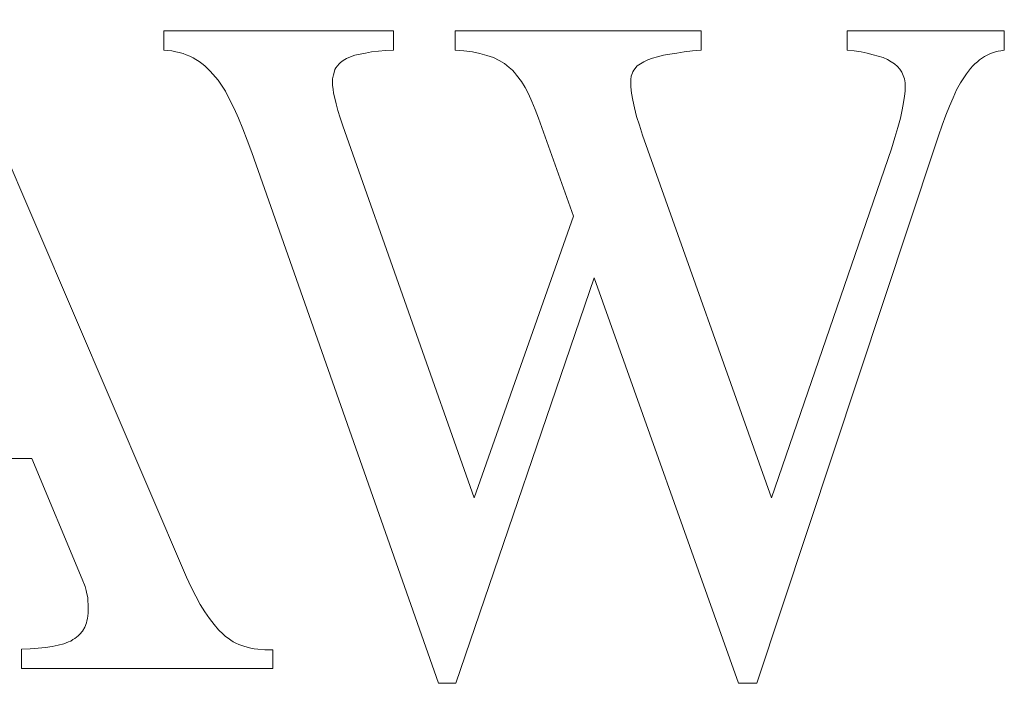
# Model space of a CAD drawing. Units: millimetres. Extents: x -11065 to -9936, y 15215 to 16025.
# Drawn here: x -10934 to -10930, y 15643 to 15647 of the extents above; entities that cross this region are included whole.
import ezdxf

# ---------------------------------------------------------------- set-up
doc = ezdxf.new("R2010")
doc.units = ezdxf.units.MM
doc.layers.add('rys', color=7, linetype='Continuous', lineweight=40)
doc.layers.add('rys2', color=7, linetype='Continuous')

# ---------------------------------------------------------------- blocks, each defined once
blk = doc.blocks.new('PAWBOL')
at = {"layer": 'rys2', "color": 7, "lineweight": 0, "ltscale": 0.037364}
blk.add_line((4.6097, 3.1922), (5.7871, 0.4446), dxfattribs=at)
at = {"layer": 'rys2', "color": 7, "lineweight": 0, "ltscale": 0.014136}
blk.add_line((6.8064, 3.1378), (5.6756, 3.1378), dxfattribs=at)
at = {"layer": 'rys2', "color": 7, "lineweight": 0, "ltscale": 0.001195}
for p, q in [((5.6756, 3.1378), (5.6756, 3.0422)), ((6.8064, 3.0422), (6.8064, 3.1378)), ((7.1104, 3.0422), (7.1104, 3.1378)), ((8.3222, 3.0422), (8.3222, 3.1378)), ((9.0416, 3.1378), (9.0416, 3.0422)), ((9.8168, 3.0422), (9.8168, 3.1378)), ((4.9734, -0.0053), (4.9734, 0.0903))]:
    blk.add_line(p, q, dxfattribs=at)
at = {"layer": 'rys2', "color": 7, "lineweight": 0, "ltscale": 0.015148}
blk.add_line((8.3222, 3.1378), (7.1104, 3.1378), dxfattribs=at)
at = {"layer": 'rys2', "color": 7, "lineweight": 0, "ltscale": 0.009689}
blk.add_line((9.8168, 3.1378), (9.0416, 3.1378), dxfattribs=at)
at = {"layer": 'rys2', "color": 7, "lineweight": 0, "ltscale": 0.000249462}
blk.add_line((5.6756, 3.0422), (5.6955, 3.0409), dxfattribs=at)
at = {"layer": 'rys2', "color": 7, "lineweight": 0, "ltscale": 0.000234674}
for p, q in [((5.6955, 3.0409), (5.7141, 3.0382)), ((5.8906, 2.9519), (5.9039, 2.9387))]:
    blk.add_line(p, q, dxfattribs=at)
at = {"layer": 'rys2', "color": 7, "lineweight": 0, "ltscale": 0.000253838}
for p, q in [((5.7141, 3.0382), (5.734, 3.0342)), ((6.5105, 2.9201), (6.5065, 2.9002))]:
    blk.add_line(p, q, dxfattribs=at)
at = {"layer": 'rys2', "color": 7, "lineweight": 0, "ltscale": 0.000221391}
for p, q in [((5.734, 3.0342), (5.7512, 3.0302)), ((5.292, 0.3796), (5.296, 0.3624))]:
    blk.add_line(p, q, dxfattribs=at)
at = {"layer": 'rys2', "color": 7, "lineweight": 0, "ltscale": 0.000241428}
blk.add_line((5.7512, 3.0302), (5.7698, 3.0249), dxfattribs=at)
at = {"layer": 'rys2', "color": 7, "lineweight": 0, "ltscale": 0.000215721}
for p, q in [((5.7698, 3.0249), (5.7857, 3.0183)), ((9.319, 2.9174), (9.3124, 2.9333))]:
    blk.add_line(p, q, dxfattribs=at)
at = {"layer": 'rys2', "color": 7, "lineweight": 0, "ltscale": 0.000231127}
blk.add_line((5.7857, 3.0183), (5.803, 3.0117), dxfattribs=at)
at = {"layer": 'rys2', "color": 7, "lineweight": 0, "ltscale": 0.000222631}
blk.add_line((5.803, 3.0117), (5.8189, 3.0037), dxfattribs=at)
at = {"layer": 'rys2', "color": 7, "lineweight": 0, "ltscale": 0.000268083}
blk.add_line((6.5755, 3.001), (6.5954, 3.009), dxfattribs=at)
at = {"layer": 'rys2', "color": 7, "lineweight": 0, "ltscale": 0.000283557}
for p, q in [((6.5954, 3.009), (6.6166, 3.017)), ((5.2933, 0.219), (5.2853, 0.1978))]:
    blk.add_line(p, q, dxfattribs=at)
at = {"layer": 'rys2', "color": 7, "lineweight": 0, "ltscale": 0.000322196}
for p, q in [((6.6166, 3.017), (6.6419, 3.0223)), ((6.5118, 2.8298), (6.5171, 2.8046))]:
    blk.add_line(p, q, dxfattribs=at)
at = {"layer": 'rys2', "color": 7, "lineweight": 0, "ltscale": 0.000338264}
blk.add_line((6.6684, 3.0276), (6.6419, 3.0223), dxfattribs=at)
at = {"layer": 'rys2', "color": 7, "lineweight": 0, "ltscale": 0.000387389}
for p, q in [((6.6684, 3.0276), (6.6989, 3.0329)), ((8.1377, 3.017), (8.1683, 3.0223))]:
    blk.add_line(p, q, dxfattribs=at)
at = {"layer": 'rys2', "color": 7, "lineweight": 0, "ltscale": 0.000417825}
for p, q in [((6.6989, 3.0329), (6.7321, 3.0369)), ((5.0916, 0.0982), (5.1247, 0.1022))]:
    blk.add_line(p, q, dxfattribs=at)
at = {"layer": 'rys2', "color": 7, "lineweight": 0, "ltscale": 0.000432527}
blk.add_line((6.7321, 3.0369), (6.7666, 3.0395), dxfattribs=at)
at = {"layer": 'rys2', "color": 7, "lineweight": 0, "ltscale": 0.000498923}
for p, q in [((6.7666, 3.0395), (6.8064, 3.0422)), ((5.0557, 0.0942), (5.0159, 0.0916))]:
    blk.add_line(p, q, dxfattribs=at)
at = {"layer": 'rys2', "color": 7, "lineweight": 0, "ltscale": 0.000549668}
blk.add_line((7.1104, 3.0422), (7.1542, 3.0382), dxfattribs=at)
at = {"layer": 'rys2', "color": 7, "lineweight": 0, "ltscale": 0.000518677}
blk.add_line((7.1542, 3.0382), (7.1953, 3.0329), dxfattribs=at)
at = {"layer": 'rys2', "color": 7, "lineweight": 0, "ltscale": 0.000475178}
blk.add_line((7.1953, 3.0329), (7.2325, 3.0249), dxfattribs=at)
at = {"layer": 'rys2', "color": 7, "lineweight": 0, "ltscale": 0.000446621}
blk.add_line((7.2325, 3.0249), (7.267, 3.0156), dxfattribs=at)
at = {"layer": 'rys2', "color": 7, "lineweight": 0, "ltscale": 0.000419797}
blk.add_line((7.267, 3.0156), (7.2989, 3.005), dxfattribs=at)
at = {"layer": 'rys2', "color": 7, "lineweight": 0, "ltscale": 0.000326019}
for p, q in [((8.0833, 3.0024), (8.1085, 3.009)), ((9.1704, 3.0196), (9.1956, 3.013))]:
    blk.add_line(p, q, dxfattribs=at)
at = {"layer": 'rys2', "color": 7, "lineweight": 0, "ltscale": 0.000378216}
blk.add_line((8.1085, 3.009), (8.1377, 3.017), dxfattribs=at)
at = {"layer": 'rys2', "color": 7, "lineweight": 0, "ltscale": 0.000436518}
blk.add_line((8.1683, 3.0223), (8.2028, 3.0276), dxfattribs=at)
at = {"layer": 'rys2', "color": 7, "lineweight": 0, "ltscale": 0.000469158}
blk.add_line((8.2028, 3.0276), (8.2399, 3.0329), dxfattribs=at)
at = {"layer": 'rys2', "color": 7, "lineweight": 0, "ltscale": 0.000502224}
blk.add_line((8.2399, 3.0329), (8.2798, 3.0382), dxfattribs=at)
at = {"layer": 'rys2', "color": 7, "lineweight": 0, "ltscale": 0.000533144}
blk.add_line((8.2798, 3.0382), (8.3222, 3.0422), dxfattribs=at)
at = {"layer": 'rys2', "color": 7, "lineweight": 0, "ltscale": 0.000450793}
blk.add_line((9.0416, 3.0422), (9.0775, 3.0382), dxfattribs=at)
at = {"layer": 'rys2', "color": 7, "lineweight": 0, "ltscale": 0.000419936}
blk.add_line((9.0775, 3.0382), (9.1106, 3.0329), dxfattribs=at)
at = {"layer": 'rys2', "color": 7, "lineweight": 0, "ltscale": 0.000390575}
blk.add_line((9.1412, 3.0263), (9.1106, 3.0329), dxfattribs=at)
at = {"layer": 'rys2', "color": 7, "lineweight": 0, "ltscale": 0.000374376}
for p, q in [((9.1412, 3.0263), (9.1704, 3.0196)), ((5.1247, 0.1022), (5.1539, 0.1088))]:
    blk.add_line(p, q, dxfattribs=at)
at = {"layer": 'rys2', "color": 7, "lineweight": 0, "ltscale": 0.000314667}
blk.add_line((9.1956, 3.013), (9.2195, 3.005), dxfattribs=at)
at = {"layer": 'rys2', "color": 7, "lineweight": 0, "ltscale": 0.000219787}
blk.add_line((9.7048, 3.0012), (9.7199, 3.0103), dxfattribs=at)
at = {"layer": 'rys2', "color": 7, "lineweight": 0, "ltscale": 0.000170845}
blk.add_line((9.7199, 3.0103), (9.7318, 3.017), dxfattribs=at)
at = {"layer": 'rys2', "color": 7, "lineweight": 0, "ltscale": 0.000185526}
blk.add_line((9.7318, 3.017), (9.7451, 3.0236), dxfattribs=at)
at = {"layer": 'rys2', "color": 7, "lineweight": 0, "ltscale": 0.000178722}
blk.add_line((9.7584, 3.0289), (9.7451, 3.0236), dxfattribs=at)
at = {"layer": 'rys2', "color": 7, "lineweight": 0, "ltscale": 0.0001892}
for p, q in [((9.7584, 3.0289), (9.773, 3.0329)), ((5.9795, 0.1526), (5.9915, 0.1433))]:
    blk.add_line(p, q, dxfattribs=at)
at = {"layer": 'rys2', "color": 7, "lineweight": 0, "ltscale": 0.000173246}
blk.add_line((9.773, 3.0329), (9.7863, 3.0369), dxfattribs=at)
at = {"layer": 'rys2', "color": 7, "lineweight": 0, "ltscale": 0.000173433}
blk.add_line((9.7863, 3.0369), (9.7999, 3.0392), dxfattribs=at)
at = {"layer": 'rys2', "color": 7, "lineweight": 0, "ltscale": 0.000213777}
blk.add_line((9.7999, 3.0392), (9.8168, 3.0422), dxfattribs=at)
at = {"layer": 'rys2', "color": 7, "lineweight": 0, "ltscale": 0.000207921}
blk.add_line((5.8335, 2.9957), (5.8189, 3.0037), dxfattribs=at)
at = {"layer": 'rys2', "color": 7, "lineweight": 0, "ltscale": 0.00023053}
blk.add_line((5.8335, 2.9957), (5.8495, 2.9864), dxfattribs=at)
at = {"layer": 'rys2', "color": 7, "lineweight": 0, "ltscale": 0.000212357}
blk.add_line((5.8495, 2.9864), (5.8627, 2.9758), dxfattribs=at)
at = {"layer": 'rys2', "color": 7, "lineweight": 0, "ltscale": 0.000235723}
blk.add_line((5.8627, 2.9758), (5.8773, 2.9639), dxfattribs=at)
at = {"layer": 'rys2', "color": 7, "lineweight": 0, "ltscale": 0.000223249}
blk.add_line((5.8773, 2.9639), (5.8906, 2.9519), dxfattribs=at)
at = {"layer": 'rys2', "color": 7, "lineweight": 0, "ltscale": 0.000318759}
for p, q in [((6.5383, 2.9745), (6.5224, 2.9546)), ((8.0077, 2.9639), (7.9917, 2.944))]:
    blk.add_line(p, q, dxfattribs=at)
at = {"layer": 'rys2', "color": 7, "lineweight": 0, "ltscale": 0.000117067}
blk.add_line((6.545, 2.9811), (6.5383, 2.9745), dxfattribs=at)
at = {"layer": 'rys2', "color": 7, "lineweight": 0, "ltscale": 0.000212506}
blk.add_line((6.545, 2.9811), (6.5582, 2.9917), dxfattribs=at)
at = {"layer": 'rys2', "color": 7, "lineweight": 0, "ltscale": 0.000245006}
blk.add_line((6.5582, 2.9917), (6.5755, 3.001), dxfattribs=at)
at = {"layer": 'rys2', "color": 7, "lineweight": 0, "ltscale": 0.000385965}
blk.add_line((7.2989, 3.005), (7.3268, 2.9917), dxfattribs=at)
at = {"layer": 'rys2', "color": 7, "lineweight": 0, "ltscale": 0.00038687}
blk.add_line((7.3268, 2.9917), (7.3533, 2.9758), dxfattribs=at)
at = {"layer": 'rys2', "color": 7, "lineweight": 0, "ltscale": 0.000378283}
blk.add_line((7.3533, 2.9758), (7.3772, 2.9572), dxfattribs=at)
at = {"layer": 'rys2', "color": 7, "lineweight": 0, "ltscale": 0.000239162}
blk.add_line((8.0077, 2.9639), (8.0236, 2.9745), dxfattribs=at)
at = {"layer": 'rys2', "color": 7, "lineweight": 0, "ltscale": 0.000253195}
blk.add_line((8.0236, 2.9745), (8.0408, 2.9851), dxfattribs=at)
at = {"layer": 'rys2', "color": 7, "lineweight": 0, "ltscale": 0.000274678}
blk.add_line((8.0408, 2.9851), (8.0607, 2.9944), dxfattribs=at)
at = {"layer": 'rys2', "color": 7, "lineweight": 0, "ltscale": 0.000299151}
blk.add_line((8.0833, 3.0024), (8.0607, 2.9944), dxfattribs=at)
at = {"layer": 'rys2', "color": 7, "lineweight": 0, "ltscale": 0.000289801}
blk.add_line((9.2195, 3.005), (9.2407, 2.9957), dxfattribs=at)
at = {"layer": 'rys2', "color": 7, "lineweight": 0, "ltscale": 0.000267569}
for p, q in [((9.2407, 2.9957), (9.2593, 2.9851)), ((5.2853, 0.1978), (5.2747, 0.1792))]:
    blk.add_line(p, q, dxfattribs=at)
at = {"layer": 'rys2', "color": 7, "lineweight": 0, "ltscale": 0.000239215}
blk.add_line((9.2593, 2.9851), (9.2752, 2.9745), dxfattribs=at)
at = {"layer": 'rys2', "color": 7, "lineweight": 0, "ltscale": 0.000246687}
blk.add_line((9.2752, 2.9745), (9.2898, 2.9612), dxfattribs=at)
at = {"layer": 'rys2', "color": 7, "lineweight": 0, "ltscale": 0.000223121}
blk.add_line((9.2898, 2.9612), (9.3018, 2.948), dxfattribs=at)
at = {"layer": 'rys2', "color": 7, "lineweight": 0, "ltscale": 0.000199817}
for p, q in [((9.6615, 2.9639), (9.6509, 2.9519)), ((5.9676, 0.1633), (5.9795, 0.1526))]:
    blk.add_line(p, q, dxfattribs=at)
at = {"layer": 'rys2', "color": 7, "lineweight": 0, "ltscale": 0.000187739}
blk.add_line((9.6721, 2.9745), (9.6615, 2.9639), dxfattribs=at)
at = {"layer": 'rys2', "color": 7, "lineweight": 0, "ltscale": 0.000199691}
blk.add_line((9.6721, 2.9745), (9.6841, 2.9851), dxfattribs=at)
at = {"layer": 'rys2', "color": 7, "lineweight": 0, "ltscale": 0.000176252}
blk.add_line((9.6947, 2.9944), (9.6841, 2.9851), dxfattribs=at)
at = {"layer": 'rys2', "color": 7, "lineweight": 0, "ltscale": 0.000153199}
blk.add_line((9.6947, 2.9944), (9.7048, 3.0012), dxfattribs=at)
at = {"layer": 'rys2', "color": 7, "lineweight": 0, "ltscale": 0.000493373}
blk.add_line((5.9039, 2.9387), (5.9304, 2.9095), dxfattribs=at)
at = {"layer": 'rys2', "color": 7, "lineweight": 0, "ltscale": 0.000241611}
for p, q in [((6.5105, 2.9201), (6.5158, 2.9387)), ((5.2867, 0.3982), (5.292, 0.3796))]:
    blk.add_line(p, q, dxfattribs=at)
at = {"layer": 'rys2', "color": 7, "lineweight": 0, "ltscale": 0.000104949}
blk.add_line((6.5184, 2.9466), (6.5158, 2.9387), dxfattribs=at)
at = {"layer": 'rys2', "color": 7, "lineweight": 0, "ltscale": 0.000111315}
blk.add_line((6.5224, 2.9546), (6.5184, 2.9466), dxfattribs=at)
at = {"layer": 'rys2', "color": 7, "lineweight": 0, "ltscale": 0.00027013}
blk.add_line((7.3772, 2.9572), (7.3931, 2.9426), dxfattribs=at)
at = {"layer": 'rys2', "color": 7, "lineweight": 0, "ltscale": 0.000193764}
blk.add_line((7.4037, 2.9314), (7.3931, 2.9426), dxfattribs=at)
at = {"layer": 'rys2', "color": 7, "lineweight": 0, "ltscale": 0.000194197}
blk.add_line((7.4037, 2.9314), (7.4137, 2.9194), dxfattribs=at)
at = {"layer": 'rys2', "color": 7, "lineweight": 0, "ltscale": 0.000509455}
blk.add_line((7.4137, 2.9194), (7.4382, 2.8869), dxfattribs=at)
at = {"layer": 'rys2', "color": 7, "lineweight": 0, "ltscale": 0.000201874}
for p, q in [((7.9785, 2.9134), (7.9758, 2.8975)), ((6.1043, 0.0942), (6.1202, 0.0916))]:
    blk.add_line(p, q, dxfattribs=at)
at = {"layer": 'rys2', "color": 7, "lineweight": 0, "ltscale": 0.000120806}
blk.add_line((7.9811, 2.9227), (7.9785, 2.9134), dxfattribs=at)
at = {"layer": 'rys2', "color": 7, "lineweight": 0, "ltscale": 8.93611e-05}
blk.add_line((7.9838, 2.9294), (7.9811, 2.9227), dxfattribs=at)
at = {"layer": 'rys2', "color": 7, "lineweight": 0, "ltscale": 8.82847e-05}
blk.add_line((7.9869, 2.9357), (7.9838, 2.9294), dxfattribs=at)
at = {"layer": 'rys2', "color": 7, "lineweight": 0, "ltscale": 0.000119734}
blk.add_line((7.9917, 2.944), (7.9869, 2.9357), dxfattribs=at)
at = {"layer": 'rys2', "color": 7, "lineweight": 0, "ltscale": 0.000225702}
for p, q in [((9.3018, 2.948), (9.3124, 2.9333)), ((9.319, 2.9174), (9.3243, 2.9002))]:
    blk.add_line(p, q, dxfattribs=at)
at = {"layer": 'rys2', "color": 7, "lineweight": 0, "ltscale": 0.000216358}
for p, q in [((9.6203, 2.9108), (9.6296, 2.9254)), ((5.2999, 0.3438), (5.3013, 0.3265)), ((6.1202, 0.0916), (6.1375, 0.0903))]:
    blk.add_line(p, q, dxfattribs=at)
at = {"layer": 'rys2', "color": 7, "lineweight": 0, "ltscale": 0.000425012}
blk.add_line((9.6296, 2.9254), (9.6509, 2.9519), dxfattribs=at)
at = {"layer": 'rys2', "color": 7, "lineweight": 0, "ltscale": 0.000248909}
blk.add_line((5.9304, 2.9095), (5.9424, 2.8935), dxfattribs=at)
at = {"layer": 'rys2', "color": 7, "lineweight": 0, "ltscale": 0.000524481}
blk.add_line((5.9424, 2.8935), (5.9662, 2.859), dxfattribs=at)
at = {"layer": 'rys2', "color": 7, "lineweight": 0, "ltscale": 0.000414658}
blk.add_line((6.5065, 2.9002), (6.5065, 2.867), dxfattribs=at)
at = {"layer": 'rys2', "color": 7, "lineweight": 0, "ltscale": 0.000218259}
blk.add_line((6.5065, 2.867), (6.5091, 2.8497), dxfattribs=at)
at = {"layer": 'rys2', "color": 7, "lineweight": 0, "ltscale": 0.000423875}
blk.add_line((7.4382, 2.8869), (7.4555, 2.8577), dxfattribs=at)
at = {"layer": 'rys2', "color": 7, "lineweight": 0, "ltscale": 0.000116158}
blk.add_line((7.9758, 2.8882), (7.9758, 2.8975), dxfattribs=at)
at = {"layer": 'rys2', "color": 7, "lineweight": 0, "ltscale": 0.000348677}
blk.add_line((7.9758, 2.8882), (7.9771, 2.8604), dxfattribs=at)
at = {"layer": 'rys2', "color": 7, "lineweight": 0, "ltscale": 0.000237589}
for p, q in [((9.3243, 2.9002), (9.3283, 2.8816)), ((5.296, 0.3624), (5.2999, 0.3438))]:
    blk.add_line(p, q, dxfattribs=at)
at = {"layer": 'rys2', "color": 7, "lineweight": 0, "ltscale": 0.000514221}
blk.add_line((9.3283, 2.8816), (9.3283, 2.8404), dxfattribs=at)
at = {"layer": 'rys2', "color": 7, "lineweight": 0, "ltscale": 0.000489923}
blk.add_line((9.6004, 2.8803), (9.5818, 2.8457), dxfattribs=at)
at = {"layer": 'rys2', "color": 7, "lineweight": 0, "ltscale": 0.000455494}
blk.add_line((9.6203, 2.9108), (9.6004, 2.8803), dxfattribs=at)
at = {"layer": 'rys2', "color": 7, "lineweight": 0, "ltscale": 0.000290275}
blk.add_line((5.9662, 2.859), (5.9782, 2.8391), dxfattribs=at)
at = {"layer": 'rys2', "color": 7, "lineweight": 0, "ltscale": 0.000564194}
blk.add_line((5.9994, 2.7993), (5.9782, 2.8391), dxfattribs=at)
at = {"layer": 'rys2', "color": 7, "lineweight": 0, "ltscale": 0.000251112}
blk.add_line((6.5091, 2.8497), (6.5118, 2.8298), dxfattribs=at)
at = {"layer": 'rys2', "color": 7, "lineweight": 0, "ltscale": 0.000434057}
blk.add_line((7.4555, 2.8577), (7.4715, 2.8269), dxfattribs=at)
at = {"layer": 'rys2', "color": 7, "lineweight": 0, "ltscale": 0.000523763}
blk.add_line((7.4715, 2.8269), (7.4887, 2.7887), dxfattribs=at)
at = {"layer": 'rys2', "color": 7, "lineweight": 0, "ltscale": 0.000383101}
blk.add_line((7.9771, 2.8604), (7.9798, 2.8298), dxfattribs=at)
at = {"layer": 'rys2', "color": 7, "lineweight": 0, "ltscale": 0.000439348}
blk.add_line((7.9798, 2.8298), (7.9864, 2.7953), dxfattribs=at)
at = {"layer": 'rys2', "color": 7, "lineweight": 0, "ltscale": 0.000403748}
blk.add_line((9.3257, 2.8152), (9.3204, 2.7834), dxfattribs=at)
at = {"layer": 'rys2', "color": 7, "lineweight": 0, "ltscale": 0.000317027}
blk.add_line((9.3283, 2.8404), (9.3257, 2.8152), dxfattribs=at)
at = {"layer": 'rys2', "color": 7, "lineweight": 0, "ltscale": 0.000527363}
for p, q in [((9.5818, 2.8457), (9.5646, 2.8073)), ((9.3137, 2.7475), (9.3044, 2.7064))]:
    blk.add_line(p, q, dxfattribs=at)
at = {"layer": 'rys2', "color": 7, "lineweight": 0, "ltscale": 0.000630617}
blk.add_line((5.9994, 2.7993), (6.022, 2.7542), dxfattribs=at)
at = {"layer": 'rys2', "color": 7, "lineweight": 0, "ltscale": 0.000358214}
blk.add_line((6.5171, 2.8046), (6.5237, 2.7767), dxfattribs=at)
at = {"layer": 'rys2', "color": 7, "lineweight": 0, "ltscale": 0.000414665}
blk.add_line((6.5237, 2.7767), (6.533, 2.7449), dxfattribs=at)
at = {"layer": 'rys2', "color": 7, "lineweight": 0, "ltscale": 0.000535989}
blk.add_line((7.4887, 2.7887), (7.5046, 2.7489), dxfattribs=at)
at = {"layer": 'rys2', "color": 7, "lineweight": 0, "ltscale": 0.000474991}
blk.add_line((7.9864, 2.7953), (7.9944, 2.7581), dxfattribs=at)
at = {"layer": 'rys2', "color": 7, "lineweight": 0, "ltscale": 0.000455466}
blk.add_line((9.3204, 2.7834), (9.3137, 2.7475), dxfattribs=at)
at = {"layer": 'rys2', "color": 7, "lineweight": 0, "ltscale": 0.000604028}
blk.add_line((9.546, 2.7661), (9.5287, 2.721), dxfattribs=at)
at = {"layer": 'rys2', "color": 7, "lineweight": 0, "ltscale": 0.000564264}
blk.add_line((9.5646, 2.8073), (9.546, 2.7661), dxfattribs=at)
at = {"layer": 'rys2', "color": 7, "lineweight": 0, "ltscale": 0.000653725}
blk.add_line((6.022, 2.7542), (6.0432, 2.7064), dxfattribs=at)
at = {"layer": 'rys2', "color": 7, "lineweight": 0, "ltscale": 0.000467289}
blk.add_line((6.533, 2.7449), (6.5436, 2.709), dxfattribs=at)
at = {"layer": 'rys2', "color": 7, "lineweight": 0, "ltscale": 0.000573152}
blk.add_line((7.5046, 2.7489), (7.5219, 2.7064), dxfattribs=at)
at = {"layer": 'rys2', "color": 7, "lineweight": 0, "ltscale": 0.000547348}
blk.add_line((7.9944, 2.7581), (8.005, 2.7157), dxfattribs=at)
at = {"layer": 'rys2', "color": 7, "lineweight": 0, "ltscale": 0.000656279}
blk.add_line((9.5287, 2.721), (9.5102, 2.6719), dxfattribs=at)
at = {"layer": 'rys2', "color": 7, "lineweight": 0, "ltscale": 0.00069926}
blk.add_line((6.0432, 2.7064), (6.0645, 2.6546), dxfattribs=at)
at = {"layer": 'rys2', "color": 7, "lineweight": 0, "ltscale": 0.000524505}
blk.add_line((6.5436, 2.709), (6.5569, 2.6692), dxfattribs=at)
at = {"layer": 'rys2', "color": 7, "lineweight": 0, "ltscale": 0.024317}
blk.add_line((7.2046, 0.8349), (6.5569, 2.6692), dxfattribs=at)
at = {"layer": 'rys2', "color": 7, "lineweight": 0, "ltscale": 0.006392}
blk.add_line((7.5219, 2.7064), (7.6931, 2.2246), dxfattribs=at)
at = {"layer": 'rys2', "color": 7, "lineweight": 0, "ltscale": 0.000572007}
blk.add_line((8.005, 2.7157), (8.0183, 2.6719), dxfattribs=at)
at = {"layer": 'rys2', "color": 7, "lineweight": 0, "ltscale": 0.0006454}
blk.add_line((8.0183, 2.6719), (8.0342, 2.6228), dxfattribs=at)
at = {"layer": 'rys2', "color": 7, "lineweight": 0, "ltscale": 0.000583392}
blk.add_line((9.3044, 2.7064), (9.2925, 2.6613), dxfattribs=at)
at = {"layer": 'rys2', "color": 7, "lineweight": 0, "ltscale": 0.00068211}
blk.add_line((9.5102, 2.6719), (9.4929, 2.6201), dxfattribs=at)
at = {"layer": 'rys2', "color": 7, "lineweight": 0, "ltscale": 0.000745805}
blk.add_line((6.0645, 2.6546), (6.0857, 2.5989), dxfattribs=at)
at = {"layer": 'rys2', "color": 7, "lineweight": 0, "ltscale": 0.023714}
blk.add_line((8.6687, 0.8349), (8.0342, 2.6228), dxfattribs=at)
at = {"layer": 'rys2', "color": 7, "lineweight": 0, "ltscale": 0.000656457}
blk.add_line((9.2925, 2.6613), (9.2779, 2.6108), dxfattribs=at)
at = {"layer": 'rys2', "color": 7, "lineweight": 0, "ltscale": 0.000718741}
blk.add_line((9.4929, 2.6201), (9.4743, 2.5657), dxfattribs=at)
at = {"layer": 'rys2', "color": 7, "lineweight": 0, "ltscale": 0.000813601}
blk.add_line((6.0857, 2.5989), (6.1083, 2.5378), dxfattribs=at)
at = {"layer": 'rys2', "color": 7, "lineweight": 0, "ltscale": 0.00071355}
blk.add_line((9.2606, 2.5564), (9.2779, 2.6108), dxfattribs=at)
at = {"layer": 'rys2', "color": 7, "lineweight": 0, "ltscale": 0.034664}
blk.add_line((6.1083, 2.5378), (7.0281, -0.0783), dxfattribs=at)
at = {"layer": 'rys2', "color": 7, "lineweight": 0, "ltscale": 0.034822}
blk.add_line((8.597, -0.0783), (9.4743, 2.5657), dxfattribs=at)
at = {"layer": 'rys2', "color": 7, "lineweight": 0, "ltscale": 0.022756}
blk.add_line((9.2606, 2.5564), (8.6687, 0.8349), dxfattribs=at)
at = {"layer": 'rys2', "color": 7, "lineweight": 0, "ltscale": 0.018413}
blk.add_line((7.6931, 2.2246), (7.2046, 0.8349), dxfattribs=at)
at = {"layer": 'rys2', "color": 7, "lineweight": 0, "ltscale": 0.026397}
blk.add_line((7.1144, -0.0783), (7.7953, 1.9206), dxfattribs=at)
at = {"layer": 'rys2', "color": 7, "lineweight": 0, "ltscale": 0.026522}
blk.add_line((7.7953, 1.9206), (8.5067, -0.0783), dxfattribs=at)
at = {"layer": 'rys2', "color": 7, "lineweight": 0, "ltscale": 0.015861}
blk.add_line((5.0252, 1.03), (3.7563, 1.03), dxfattribs=at)
at = {"layer": 'rys2', "color": 7, "lineweight": 0, "ltscale": 0.008054}
blk.add_line((5.2734, 0.4353), (5.0252, 1.03), dxfattribs=at)
at = {"layer": 'rys2', "color": 7, "lineweight": 0, "ltscale": 0.000675508}
blk.add_line((5.7871, 0.4446), (5.8096, 0.3955), dxfattribs=at)
at = {"layer": 'rys2', "color": 7, "lineweight": 0, "ltscale": 0.000493193}
blk.add_line((5.2734, 0.4353), (5.2867, 0.3982), dxfattribs=at)
at = {"layer": 'rys2', "color": 7, "lineweight": 0, "ltscale": 0.000630788}
blk.add_line((5.8096, 0.3955), (5.8322, 0.3504), dxfattribs=at)
at = {"layer": 'rys2', "color": 7, "lineweight": 0, "ltscale": 0.000572024}
blk.add_line((5.8322, 0.3504), (5.8548, 0.3106), dxfattribs=at)
at = {"layer": 'rys2', "color": 7, "lineweight": 0, "ltscale": 0.000199627}
blk.add_line((5.3026, 0.3106), (5.3013, 0.3265), dxfattribs=at)
at = {"layer": 'rys2', "color": 7, "lineweight": 0, "ltscale": 0.0005476}
blk.add_line((5.3026, 0.3106), (5.3026, 0.2668), dxfattribs=at)
at = {"layer": 'rys2', "color": 7, "lineweight": 0, "ltscale": 0.000543463}
blk.add_line((5.8548, 0.3106), (5.8773, 0.2734), dxfattribs=at)
at = {"layer": 'rys2', "color": 7, "lineweight": 0, "ltscale": 0.000319191}
blk.add_line((5.3026, 0.2668), (5.2986, 0.2416), dxfattribs=at)
at = {"layer": 'rys2', "color": 7, "lineweight": 0, "ltscale": 0.000501675}
blk.add_line((5.8999, 0.2402), (5.8773, 0.2734), dxfattribs=at)
at = {"layer": 'rys2', "color": 7, "lineweight": 0, "ltscale": 0.000136652}
blk.add_line((5.296, 0.2296), (5.2933, 0.219), dxfattribs=at)
at = {"layer": 'rys2', "color": 7, "lineweight": 0, "ltscale": 0.000152989}
blk.add_line((5.2986, 0.2416), (5.296, 0.2296), dxfattribs=at)
at = {"layer": 'rys2', "color": 7, "lineweight": 0, "ltscale": 0.000461208}
blk.add_line((5.8999, 0.2402), (5.9225, 0.211), dxfattribs=at)
at = {"layer": 'rys2', "color": 7, "lineweight": 0, "ltscale": 0.000423064}
blk.add_line((5.9225, 0.211), (5.945, 0.1858), dxfattribs=at)
at = {"layer": 'rys2', "color": 7, "lineweight": 0, "ltscale": 0.000142746}
blk.add_line((5.2362, 0.142), (5.2455, 0.1487), dxfattribs=at)
at = {"layer": 'rys2', "color": 7, "lineweight": 0, "ltscale": 0.000129603}
blk.add_line((5.2535, 0.1553), (5.2455, 0.1487), dxfattribs=at)
at = {"layer": 'rys2', "color": 7, "lineweight": 0, "ltscale": 0.000140804}
blk.add_line((5.2615, 0.1633), (5.2535, 0.1553), dxfattribs=at)
at = {"layer": 'rys2', "color": 7, "lineweight": 0, "ltscale": 0.000259083}
blk.add_line((5.2747, 0.1792), (5.2615, 0.1633), dxfattribs=at)
at = {"layer": 'rys2', "color": 7, "lineweight": 0, "ltscale": 0.00039881}
blk.add_line((5.945, 0.1858), (5.9676, 0.1633), dxfattribs=at)
at = {"layer": 'rys2', "color": 7, "lineweight": 0, "ltscale": 0.000450604}
for p, q in [((5.0557, 0.0942), (5.0916, 0.0982)), ((6.1375, 0.0903), (6.1733, 0.0863))]:
    blk.add_line(p, q, dxfattribs=at)
at = {"layer": 'rys2', "color": 7, "lineweight": 0, "ltscale": 0.000362234}
blk.add_line((5.1539, 0.1088), (5.1818, 0.1168), dxfattribs=at)
at = {"layer": 'rys2', "color": 7, "lineweight": 0, "ltscale": 0.000157364}
blk.add_line((5.1818, 0.1168), (5.1938, 0.1208), dxfattribs=at)
at = {"layer": 'rys2', "color": 7, "lineweight": 0, "ltscale": 0.000163431}
blk.add_line((5.1938, 0.1208), (5.2057, 0.1261), dxfattribs=at)
at = {"layer": 'rys2', "color": 7, "lineweight": 0, "ltscale": 0.000141779}
blk.add_line((5.2057, 0.1261), (5.2163, 0.1301), dxfattribs=at)
at = {"layer": 'rys2', "color": 7, "lineweight": 0, "ltscale": 0.000156547}
blk.add_line((5.2163, 0.1301), (5.2269, 0.1367), dxfattribs=at)
at = {"layer": 'rys2', "color": 7, "lineweight": 0, "ltscale": 0.000133785}
blk.add_line((5.2269, 0.1367), (5.2362, 0.142), dxfattribs=at)
at = {"layer": 'rys2', "color": 7, "lineweight": 0, "ltscale": 0.000202555}
blk.add_line((5.9915, 0.1433), (6.0047, 0.134), dxfattribs=at)
at = {"layer": 'rys2', "color": 7, "lineweight": 0, "ltscale": 0.000179491}
blk.add_line((6.0047, 0.134), (6.0167, 0.1261), dxfattribs=at)
at = {"layer": 'rys2', "color": 7, "lineweight": 0, "ltscale": 0.000185441}
blk.add_line((6.0167, 0.1261), (6.03, 0.1195), dxfattribs=at)
at = {"layer": 'rys2', "color": 7, "lineweight": 0, "ltscale": 0.000200505}
blk.add_line((6.03, 0.1195), (6.0446, 0.1128), dxfattribs=at)
at = {"layer": 'rys2', "color": 7, "lineweight": 0, "ltscale": 0.000388275}
blk.add_line((6.0738, 0.1022), (6.0446, 0.1128), dxfattribs=at)
at = {"layer": 'rys2', "color": 7, "lineweight": 0, "ltscale": 0.000394433}
blk.add_line((6.0738, 0.1022), (6.1043, 0.0942), dxfattribs=at)
at = {"layer": 'rys2', "color": 7, "lineweight": 0, "ltscale": 0.000531265}
blk.add_line((4.9734, 0.0903), (5.0159, 0.0916), dxfattribs=at)
at = {"layer": 'rys2', "color": 7, "lineweight": 0, "ltscale": 0.000481224}
blk.add_line((6.1733, 0.0863), (6.2118, 0.0863), dxfattribs=at)
at = {"layer": 'rys2', "color": 7, "lineweight": 0, "ltscale": 0.001145}
blk.add_line((6.2118, 0.0863), (6.2118, -0.0053), dxfattribs=at)
at = {"layer": 'rys2', "color": 7, "lineweight": 0, "ltscale": 0.01548}
blk.add_line((6.2118, -0.0053), (4.9734, -0.0053), dxfattribs=at)
at = {"layer": 'rys2', "color": 7, "lineweight": 0, "ltscale": 0.001078}
blk.add_line((7.0281, -0.0783), (7.1144, -0.0783), dxfattribs=at)
at = {"layer": 'rys2', "color": 7, "lineweight": 0, "ltscale": 0.001128}
blk.add_line((8.597, -0.0783), (8.5067, -0.0783), dxfattribs=at)
blk = doc.blocks.new('R-BOX 380R 13S')
at = {"layer": 'rys', "color": 1}
blk.add_blockref('PAWBOL', (34.3291, -137.0663), dxfattribs=at)

msp = doc.modelspace()

# ---------------------------------------------------------------- block references
at = {"layer": 'rys', "color": 1}
msp.add_blockref('R-BOX 380R 13S', (-10973.7286, 15780.4219), dxfattribs=at)

doc.saveas('drawing.dxf')
